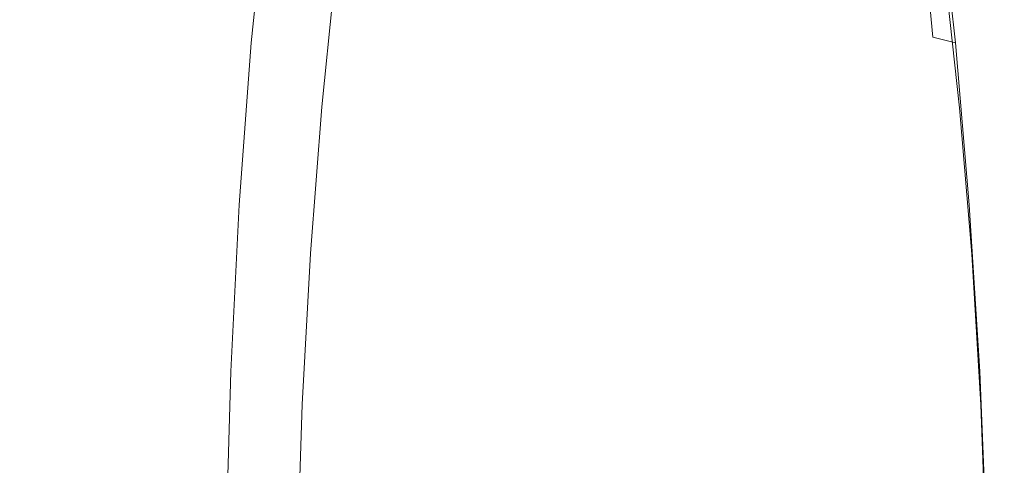
# Model space of a CAD drawing. Extents: x -61 to 61, y -140 to 24.
# Drawn here: x 54 to 61, y 2 to 5 of the extents above; entities that cross this region are included whole.
import ezdxf

# ---------------------------------------------------------------- set-up
doc = ezdxf.new("R2010")
doc.units = 0
doc.header["$LTSCALE"] = 500
doc.header["$MEASUREMENT"] = 0
doc.layers.add('FERRO_CHROM', color=7, linetype='Continuous')
doc.layers.add('FERRO_ZIMNA', color=7, linetype='Continuous')

msp = doc.modelspace()

# ---------------------------------------------------------------- linework, layer by layer
at = {"layer": 'FERRO_CHROM', "lineweight": 0}
for points, invisible_edges in [([(59.137, 5.0755, 33.8959), (59.2874, 6.0176, 33.0889), (59.0983, 6.9909, 33.7497), (58.9455, 6.3342, 34.5432)], 15), ([(59.4942, 5.0727, 32.2771), (59.5891, 6.329, 31.6274), (59.3908, 6.9884, 32.4245), (59.2874, 6.0176, 33.0889)], 15), ([(53.9212, 5.3737, 45.2622), (54.5395, 5.2749, 45.1467), (54.7463, 6.5105, 44.5517), (54.4372, 6.7367, 44.5204)], 15), ([(59.5674, 5.3729, 19.6205), (59.7129, 6.7386, 20.5714), (60.0096, 6.5104, 20.6569), (60.0815, 5.2742, 19.9785)], 15), ([(54.5395, 5.2749, 45.1467), (54.9196, 5.2143, 45.0753), (55.0759, 6.421, 44.5098), (54.7463, 6.5105, 44.5517)], 15), ([(60.0815, 5.2742, 19.9785), (60.0096, 6.5104, 20.6569), (60.2928, 6.4206, 20.8254), (60.3978, 5.2137, 20.197)], 15), ([(54.9196, 5.2143, 45.0753), (55.2314, 5.1662, 45.0204), (55.3638, 6.3608, 44.4678), (55.0759, 6.421, 44.5098)], 15), ([(60.3978, 5.2137, 20.197), (60.2928, 6.4206, 20.8254), (60.5379, 6.3604, 20.9778), (60.6591, 5.1659, 20.3718)], 11), ([(55.2314, 5.1662, 45.0204), (55.4486, 5.1224, 44.9564), (55.5725, 6.3111, 44.4085), (55.3638, 6.3608, 44.4678)], 13), ([(58.9318, 4.3858, 34.8707), (59.137, 5.0755, 33.8959), (58.9455, 6.3342, 34.5432), (58.7535, 5.8116, 35.4491)], 15), ([(59.7219, 4.3802, 31.2886), (59.7993, 5.8037, 30.7095), (59.5891, 6.329, 31.6274), (59.4942, 5.0727, 32.2771)], 15), ([(60.6591, 5.1659, 20.3718), (60.5379, 6.3604, 20.9778), (60.7035, 6.3108, 21.1146), (60.8303, 5.1221, 20.5165)], 3), ([(56.7568, 5.1093, 42.3342), (56.8674, 6.041, 41.8224), (56.6787, 6.2682, 42.1494), (56.5595, 5.3104, 42.6937)], 15), ([(57.2941, 5.4412, 40.8733), (57.5327, 5.0977, 40.2135), (57.5898, 5.8796, 39.8791), (57.3862, 6.2509, 40.4137)], 15), ([(60.909, 5.0966, 23.4839), (60.8811, 5.2987, 23.0743), (60.7528, 6.255, 23.6609), (60.7869, 6.0268, 24.0354)], 15), ([(60.7751, 5.4264, 25.0753), (60.6593, 6.2352, 25.565), (60.6195, 5.8644, 26.1344), (60.7136, 5.0834, 25.7773)], 15), ([(56.7568, 5.1093, 42.3342), (56.9743, 4.8573, 41.8698), (57.0724, 5.7605, 41.4033), (56.8674, 6.041, 41.8224)], 15), ([(60.909, 5.0966, 23.4839), (60.7869, 6.0268, 24.0354), (60.7969, 5.7458, 24.5008), (60.9109, 4.8441, 23.9983)], 15), ([(59.3511, 3.6644, 33.0841), (59.4942, 5.0727, 32.2771), (59.2874, 6.0176, 33.0889), (59.137, 5.0755, 33.8959)], 15), ([(57.5327, 5.0977, 40.2135), (57.7911, 4.7628, 39.3967), (57.8042, 5.5766, 39.2209), (57.5898, 5.8796, 39.8791)], 15), ([(58.9318, 4.3858, 34.8707), (58.7535, 5.8116, 35.4491), (58.5241, 5.5287, 36.4512), (58.6639, 4.1719, 36.0383)], 15), ([(59.7219, 4.3802, 31.2886), (59.9737, 4.1639, 30.0975), (60.0162, 5.5185, 29.6867), (59.7993, 5.8037, 30.7095)], 15), ([(60.7136, 5.0834, 25.7773), (60.6195, 5.8644, 26.1344), (60.5365, 5.5621, 26.8253), (60.6033, 4.7493, 26.6344)], 15), ([(56.9743, 4.8573, 41.8698), (57.2133, 4.559, 41.2773), (57.2941, 5.4412, 40.8733), (57.0724, 5.7605, 41.4033)], 15), ([(60.9109, 4.8441, 23.9983), (60.7969, 5.7458, 24.5008), (60.7751, 5.4264, 25.0753), (60.8779, 4.5457, 24.64)], 15), ([(56.1215, 4.5442, 43.6739), (56.2288, 5.6004, 43.1879), (56.0972, 5.7095, 43.3679), (55.9879, 4.6327, 43.8633)], 11), ([(60.9031, 4.5365, 21.9586), (60.8613, 4.6262, 21.731), (60.7443, 5.7018, 22.271), (60.7884, 5.5913, 22.4883)], 13), ([(53.614, 5.6082, 17.726), (55.2107, 5.6056, 18.0855), (55.2635, 5.1934, 17.9087), (53.6623, 5.2602, 17.5785)], 15), ([(56.5453, 5.5822, 18.4376), (56.597, 5.101, 18.2272), (55.2635, 5.1934, 17.9087), (55.2107, 5.6056, 18.0855)], 15), ([(56.2787, 4.4376, 43.4448), (56.3832, 5.4708, 42.9707), (56.2288, 5.6004, 43.1879), (56.1215, 4.5442, 43.6739)], 15), ([(57.6677, 5.538, 18.7941), (57.7049, 4.9614, 18.5327), (56.597, 5.101, 18.2272), (56.5453, 5.5822, 18.4376)], 15), ([(58.0722, 4.4691, 38.3956), (58.0358, 5.4316, 38.4014), (57.8042, 5.5766, 39.2209), (57.7911, 4.7628, 39.3967)], 15), ([(60.9494, 4.4287, 22.2326), (60.9031, 4.5365, 21.9586), (60.7884, 5.5913, 22.4883), (60.8374, 5.4603, 22.7493)], 15), ([(58.628, 5.4727, 19.1668), (58.6288, 4.7531, 18.8237), (57.7049, 4.9614, 18.5327), (57.6677, 5.538, 18.7941)], 15), ([(58.6639, 4.1719, 36.0383), (58.5241, 5.5287, 36.4512), (58.278, 5.4229, 37.4638), (58.3663, 4.2582, 37.2596)], 15), ([(59.9737, 4.1639, 30.0975), (60.221, 4.248, 28.8454), (60.2222, 5.4109, 28.6469), (60.0162, 5.5185, 29.6867)], 15), ([(60.4349, 4.457, 27.6741), (60.6033, 4.7493, 26.6344), (60.5365, 5.5621, 26.8253), (60.3998, 5.4182, 27.6779)], 15), ([(53.9212, 5.3737, 45.2622), (52.8764, 5.4738, 45.2874), (52.7425, 4.7638, 45.5619), (53.4632, 4.2998, 45.6822)], 15), ([(56.4589, 4.3033, 43.1517), (56.5595, 5.3104, 42.6937), (56.3832, 5.4708, 42.9707), (56.2787, 4.4376, 43.4448)], 15), ([(57.2133, 4.559, 41.2773), (57.475, 4.2189, 40.5336), (57.5327, 5.0977, 40.2135), (57.2941, 5.4412, 40.8733)], 15), ([(58.3663, 4.2582, 37.2596), (58.278, 5.4229, 37.4638), (58.0358, 5.4316, 38.4014), (58.0722, 4.4691, 38.3956)], 15), ([(59.5674, 5.3729, 19.6205), (59.3369, 4.2914, 18.9992), (58.6288, 4.7531, 18.8237), (58.628, 5.4727, 19.1668)], 15), ([(60.221, 4.248, 28.8454), (60.4349, 4.457, 27.6741), (60.3998, 5.4182, 27.6779), (60.2222, 5.4109, 28.6469)], 15), ([(60.8779, 4.5457, 24.64), (60.7751, 5.4264, 25.0753), (60.7136, 5.0834, 25.7773), (60.8015, 4.2061, 25.4313)], 15), ([(60.9896, 4.2934, 22.5753), (60.9494, 4.4287, 22.2326), (60.8374, 5.4603, 22.7493), (60.8811, 5.2987, 23.0743)], 15), ([(53.9212, 5.3737, 45.2622), (53.4632, 4.2998, 45.6822), (53.8711, 3.3984, 45.8832), (54.177, 3.8218, 45.6994)], 15), ([(53.9212, 5.3737, 45.2622), (54.177, 3.8218, 45.6994), (54.5185, 3.9595, 45.5835), (54.5395, 5.2749, 45.1467)], 15), ([(59.5674, 5.3729, 19.6205), (59.9943, 3.8191, 19.2721), (59.7972, 3.3919, 18.9581), (59.3369, 4.2914, 18.9992)], 15), ([(59.5674, 5.3729, 19.6205), (60.0815, 5.2742, 19.9785), (60.255, 3.9584, 19.5252), (59.9943, 3.8191, 19.2721)], 15), ([(51.8619, 5.2974, 17.246), (53.6623, 5.2602, 17.5785), (53.7352, 4.901, 17.4575), (51.9086, 5.0042, 17.1461)], 15), ([(54.5395, 5.2749, 45.1467), (54.5185, 3.9595, 45.5835), (54.855, 3.9471, 45.5104), (54.9196, 5.2143, 45.0753)], 15), ([(56.6617, 4.1318, 42.7705), (56.7568, 5.1093, 42.3342), (56.5595, 5.3104, 42.6937), (56.4589, 4.3033, 43.1517)], 15), ([(60.0815, 5.2742, 19.9785), (60.3978, 5.2137, 20.197), (60.5305, 3.9465, 19.7293), (60.255, 3.9584, 19.5252)], 15), ([(61.0131, 4.121, 23.0088), (60.9896, 4.2934, 22.5753), (60.8811, 5.2987, 23.0743), (60.909, 5.0966, 23.4839)], 15), ([(53.6623, 5.2602, 17.5785), (55.2635, 5.1934, 17.9087), (55.3516, 4.7584, 17.759), (53.7352, 4.901, 17.4575)], 15), ([(54.9196, 5.2143, 45.0753), (54.855, 3.9471, 45.5104), (55.1459, 3.92, 45.455), (55.2314, 5.1662, 45.0204)], 15), ([(56.597, 5.101, 18.2272), (56.6707, 4.5956, 18.0414), (55.3516, 4.7584, 17.759), (55.2635, 5.1934, 17.9087)], 15), ([(60.3978, 5.2137, 20.197), (60.6591, 5.1659, 20.3718), (60.7723, 3.9197, 19.8968), (60.5305, 3.9465, 19.7293)], 15), ([(55.2314, 5.1662, 45.0204), (55.1459, 3.92, 45.455), (55.3559, 3.8846, 45.39), (55.4486, 5.1224, 44.9564)], 11), ([(60.6591, 5.1659, 20.3718), (60.8303, 5.1221, 20.5165), (60.9365, 3.8844, 20.0398), (60.7723, 3.9197, 19.8968)], 13), ([(57.7049, 4.9614, 18.5327), (57.732, 4.375, 18.2932), (56.6707, 4.5956, 18.0414), (56.597, 5.101, 18.2272)], 15), ([(56.6617, 4.1318, 42.7705), (56.8869, 3.9133, 42.2772), (56.9743, 4.8573, 41.8698), (56.7568, 5.1093, 42.3342)], 15), ([(57.475, 4.2189, 40.5336), (57.7606, 3.8418, 39.6155), (57.7911, 4.7628, 39.3967), (57.5327, 5.0977, 40.2135)], 15), ([(59.1271, 2.6543, 34.1628), (59.3511, 3.6644, 33.0841), (59.137, 5.0755, 33.8959), (58.9318, 4.3858, 34.8707)], 15), ([(59.606, 2.6515, 31.9907), (59.7219, 4.3802, 31.2886), (59.4942, 5.0727, 32.2771), (59.3511, 3.6644, 33.0841)], 15), ([(60.8015, 4.2061, 25.4313), (60.7136, 5.0834, 25.7773), (60.6033, 4.7493, 26.6344), (60.6728, 3.83, 26.3947)], 15), ([(61.0131, 4.121, 23.0088), (60.909, 5.0966, 23.4839), (60.9109, 4.8441, 23.9983), (61.0092, 3.9021, 23.5554)], 15), ([(51.9086, 5.0042, 17.1461), (53.7352, 4.901, 17.4575), (53.829, 4.526, 17.3654), (51.9455, 4.7198, 17.0722)], 15), ([(53.7352, 4.901, 17.4575), (55.3516, 4.7584, 17.759), (55.4861, 4.2839, 17.6404), (53.829, 4.526, 17.3654)], 15), ([(58.6288, 4.7531, 18.8237), (58.5748, 4.0591, 18.5026), (57.732, 4.375, 18.2932), (57.7049, 4.9614, 18.5327)], 15), ([(56.8869, 3.9133, 42.2772), (57.1347, 3.6398, 41.6514), (57.2133, 4.559, 41.2773), (56.9743, 4.8573, 41.8698)], 15), ([(61.0092, 3.9021, 23.5554), (60.9109, 4.8441, 23.9983), (60.8779, 4.5457, 24.64), (60.9698, 3.6286, 24.234)], 15), ([(56.6707, 4.5956, 18.0414), (56.7793, 4.0472, 17.8864), (55.4861, 4.2839, 17.6404), (55.3516, 4.7584, 17.759)], 15), ([(58.0716, 3.4321, 38.5), (58.0722, 4.4691, 38.3956), (57.7911, 4.7628, 39.3967), (57.7606, 3.8418, 39.6155)], 15), ([(59.3369, 4.2914, 18.9992), (59.21, 3.5709, 18.6327), (58.5748, 4.0591, 18.5026), (58.6288, 4.7531, 18.8237)], 15), ([(60.4832, 3.4219, 27.5524), (60.6728, 3.83, 26.3947), (60.6033, 4.7493, 26.6344), (60.4349, 4.457, 27.6741)], 15), ([(51.9455, 4.7198, 17.0722), (53.829, 4.526, 17.3654), (53.8248, 4.1935, 17.3003), (51.928, 4.4675, 17.0251)], 15), ([(56.1215, 4.5442, 43.6739), (55.9879, 4.6327, 43.8633), (55.9011, 3.5125, 44.2565), (56.0364, 3.4454, 44.0596)], 13), ([(57.732, 4.375, 18.2932), (57.7778, 3.7722, 18.0948), (56.7793, 4.0472, 17.8864), (56.6707, 4.5956, 18.0414)], 15), ([(60.9031, 4.5365, 21.9586), (60.9949, 3.4394, 21.5336), (60.9549, 3.5074, 21.2977), (60.8613, 4.6262, 21.731)], 11), ([(53.829, 4.526, 17.3654), (55.4861, 4.2839, 17.6404), (55.7205, 3.6877, 17.5607), (53.8248, 4.1935, 17.3003)], 15), ([(56.2787, 4.4376, 43.4448), (56.1215, 4.5442, 43.6739), (56.0364, 3.4454, 44.0596), (56.195, 3.3638, 43.8229)], 15), ([(57.1347, 3.6398, 41.6514), (57.4056, 3.3032, 40.8729), (57.475, 4.2189, 40.5336), (57.2133, 4.559, 41.2773)], 15), ([(60.9698, 3.6286, 24.234), (60.8779, 4.5457, 24.64), (60.8015, 4.2061, 25.4313), (60.8867, 3.2924, 25.0637)], 15), ([(60.9494, 4.4287, 22.2326), (61.0392, 3.3568, 21.8161), (60.9949, 3.4394, 21.5336), (60.9031, 4.5365, 21.9586)], 15), ([(51.811, 4.2705, 17.0057), (51.928, 4.4675, 17.0251), (53.8248, 4.1935, 17.3003), (53.6033, 3.9617, 17.2603)], 15), ([(58.4128, 3.0094, 37.1748), (58.3663, 4.2582, 37.2596), (58.0722, 4.4691, 38.3956), (58.0716, 3.4321, 38.5)], 15), ([(60.2323, 3.0013, 28.9165), (60.4832, 3.4219, 27.5524), (60.4349, 4.457, 27.6741), (60.221, 4.248, 28.8454)], 15), ([(56.4589, 4.3033, 43.1517), (56.2787, 4.4376, 43.4448), (56.195, 3.3638, 43.8229), (56.3763, 3.2595, 43.5232)], 15), ([(58.5748, 4.0591, 18.5026), (58.5509, 3.4148, 18.2566), (57.7778, 3.7722, 18.0948), (57.732, 4.375, 18.2932)], 15), ([(59.1271, 2.6543, 34.1628), (58.9318, 4.3858, 34.8707), (58.6639, 4.1719, 36.0383), (58.7895, 2.5931, 35.6277)], 15), ([(59.606, 2.6515, 31.9907), (59.9198, 2.5875, 30.4987), (59.9737, 4.1639, 30.0975), (59.7219, 4.3802, 31.2886)], 15), ([(60.9896, 4.2934, 22.5753), (61.0774, 3.2518, 22.1666), (61.0392, 3.3568, 21.8161), (60.9494, 4.4287, 22.2326)], 15), ([(53.4632, 4.2998, 45.6822), (53.2021, 3.5854, 45.9304), (53.6111, 2.8441, 46.08), (53.8711, 3.3984, 45.8832)], 15), ([(56.6617, 4.1318, 42.7705), (56.4589, 4.3033, 43.1517), (56.3763, 3.2595, 43.5232), (56.5796, 3.1247, 43.1369)], 15), ([(59.3369, 4.2914, 18.9992), (59.7972, 3.3919, 18.9581), (59.6483, 2.8336, 18.6465), (59.21, 3.5709, 18.6327)], 15), ([(61.0131, 4.121, 23.0088), (61.0987, 3.1163, 22.6068), (61.0774, 3.2518, 22.1666), (60.9896, 4.2934, 22.5753)], 15), ([(56.7793, 4.0472, 17.8864), (56.9685, 3.4072, 17.7774), (55.7205, 3.6877, 17.5607), (55.4861, 4.2839, 17.6404)], 15), ([(57.4056, 3.3032, 40.8729), (57.7001, 2.8952, 39.9215), (57.7606, 3.8418, 39.6155), (57.475, 4.2189, 40.5336)], 15), ([(58.7895, 2.5931, 35.6277), (58.6639, 4.1719, 36.0383), (58.3663, 4.2582, 37.2596), (58.4128, 3.0094, 37.1748)], 15), ([(59.9198, 2.5875, 30.4987), (60.2323, 3.0013, 28.9165), (60.221, 4.248, 28.8454), (59.9737, 4.1639, 30.0975)], 15), ([(53.6033, 3.9617, 17.2603), (53.8248, 4.1935, 17.3003), (55.7205, 3.6877, 17.5607), (55.0926, 3.4601, 17.4643)], 15), ([(60.8867, 3.2924, 25.0637), (60.8015, 4.2061, 25.4313), (60.6728, 3.83, 26.3947), (60.7516, 2.8855, 26.0635)], 15), ([(56.6617, 4.1318, 42.7705), (56.5796, 3.1247, 43.1369), (56.8041, 2.951, 42.6408), (56.8869, 3.9133, 42.2772)], 15), ([(61.0131, 4.121, 23.0088), (61.0092, 3.9021, 23.5554), (61.0927, 2.9422, 23.1581), (61.0987, 3.1163, 22.6068)], 15), ([(57.7778, 3.7722, 18.0948), (57.856, 3.1207, 17.9421), (56.9685, 3.4072, 17.7774), (56.7793, 4.0472, 17.8864)], 15), ([(59.21, 3.5709, 18.6327), (59.1264, 2.9369, 18.3619), (58.5509, 3.4148, 18.2566), (58.5748, 4.0591, 18.5026)], 15), ([(53.2842, 3.7864, 17.2443), (53.6033, 3.9617, 17.2603), (55.0926, 3.4601, 17.4643), (54.6649, 3.2986, 17.438)], 15), ([(54.177, 3.8218, 45.6994), (54.3179, 2.5107, 45.9665), (54.5795, 2.6175, 45.8811), (54.5185, 3.9595, 45.5835)], 15), ([(54.5185, 3.9595, 45.5835), (54.5795, 2.6175, 45.8811), (54.8438, 2.6427, 45.819), (54.855, 3.9471, 45.5104)], 15), ([(54.855, 3.9471, 45.5104), (54.8438, 2.6427, 45.819), (55.0973, 2.6349, 45.769), (55.1459, 3.92, 45.455)], 15), ([(55.1459, 3.92, 45.455), (55.0973, 2.6349, 45.769), (55.2924, 2.6101, 45.7052), (55.3559, 3.8846, 45.39)], 11), ([(56.8869, 3.9133, 42.2772), (56.8041, 2.951, 42.6408), (57.049, 2.7193, 42.0214), (57.1347, 3.6398, 41.6514)], 15), ([(59.9943, 3.8191, 19.2721), (60.255, 3.9584, 19.5252), (60.4427, 2.6164, 19.2413), (60.2416, 2.5083, 19.0504)], 15), ([(60.255, 3.9584, 19.5252), (60.5305, 3.9465, 19.7293), (60.6569, 2.6422, 19.407), (60.4427, 2.6164, 19.2413)], 15), ([(60.5305, 3.9465, 19.7293), (60.7723, 3.9197, 19.8968), (60.8669, 2.6347, 19.5549), (60.6569, 2.6422, 19.407)], 15), ([(60.7723, 3.9197, 19.8968), (60.9365, 3.8844, 20.0398), (61.018, 2.61, 19.6909), (60.8669, 2.6347, 19.5549)], 13), ([(58.0185, 2.4077, 38.7769), (58.0716, 3.4321, 38.5), (57.7606, 3.8418, 39.6155), (57.7001, 2.8952, 39.9215)], 15), ([(61.0092, 3.9021, 23.5554), (60.9698, 3.6286, 24.234), (61.0528, 2.7105, 23.8325), (61.0927, 2.9422, 23.1581)], 15), ([(52.9872, 3.6232, 17.2515), (53.2842, 3.7864, 17.2443), (54.6649, 3.2986, 17.438), (54.2956, 3.1493, 17.4382)], 15), ([(54.177, 3.8218, 45.6994), (53.8711, 3.3984, 45.8832), (54.0723, 2.2735, 46.0865), (54.3179, 2.5107, 45.9665)], 15), ([(58.5509, 3.4148, 18.2566), (58.5477, 2.7713, 18.0723), (57.856, 3.1207, 17.9421), (57.7778, 3.7722, 18.0948)], 15), ([(59.9943, 3.8191, 19.2721), (60.2416, 2.5083, 19.0504), (60.071, 2.2689, 18.8272), (59.7972, 3.3919, 18.9581)], 15), ([(60.5563, 2.3999, 27.2524), (60.7516, 2.8855, 26.0635), (60.6728, 3.83, 26.3947), (60.4832, 3.4219, 27.5524)], 15), ([(56.085, 2.7278, 17.5877), (55.0926, 3.4601, 17.4643), (55.7205, 3.6877, 17.5607), (56.6063, 2.7535, 17.6355)], 15), ([(57.2841, 2.6266, 17.7296), (56.6063, 2.7535, 17.6355), (55.7205, 3.6877, 17.5607), (56.9685, 3.4072, 17.7774)], 15), ([(52.6905, 3.45, 17.2693), (52.9872, 3.6232, 17.2515), (54.2956, 3.1493, 17.4382), (53.9389, 2.9933, 17.4491)], 15), ([(57.1347, 3.6398, 41.6514), (57.049, 2.7193, 42.0214), (57.3134, 2.4102, 41.2651), (57.4056, 3.3032, 40.8729)], 15), ([(59.4021, 0, 33.0726), (59.606, 2.6515, 31.9907), (59.3511, 3.6644, 33.0841), (59.1271, 2.6543, 34.1628)], 15), ([(60.9698, 3.6286, 24.234), (60.8867, 3.2924, 25.0637), (60.9727, 2.4019, 24.6418), (61.0528, 2.7105, 23.8325)], 15), ([(59.21, 3.5709, 18.6327), (59.6483, 2.8336, 18.6465), (59.5323, 2.3006, 18.4006), (59.1264, 2.9369, 18.3619)], 15), ([(56.0364, 3.4454, 44.0596), (55.9011, 3.5125, 44.2565), (55.8378, 2.3597, 44.543), (55.9743, 2.3146, 44.3406)], 13), ([(60.9949, 3.4394, 21.5336), (61.0624, 2.3105, 21.2207), (61.0238, 2.3563, 20.9787), (60.9549, 3.5074, 21.2977)], 11), ([(52.6905, 3.45, 17.2693), (53.9389, 2.9933, 17.4491), (53.549, 2.8115, 17.4552), (52.3724, 3.2447, 17.2852)], 15), ([(53.8711, 3.3984, 45.8832), (53.6111, 2.8441, 46.08), (53.8476, 1.9475, 46.2157), (54.0723, 2.2735, 46.0865)], 15), ([(55.6621, 2.6219, 17.5728), (54.6649, 3.2986, 17.438), (55.0926, 3.4601, 17.4643), (56.085, 2.7278, 17.5877)], 15), ([(56.195, 3.3638, 43.8229), (56.0364, 3.4454, 44.0596), (55.9743, 2.3146, 44.3406), (56.1336, 2.2594, 44.0999)], 15), ([(57.9801, 2.3882, 17.8399), (57.2841, 2.6266, 17.7296), (56.9685, 3.4072, 17.7774), (57.856, 3.1207, 17.9421)], 15), ([(58.3768, 1.8172, 37.3835), (58.4128, 3.0094, 37.1748), (58.0716, 3.4321, 38.5), (58.0185, 2.4077, 38.7769)], 15), ([(59.1264, 2.9369, 18.3619), (59.0658, 2.3267, 18.1636), (58.5477, 2.7713, 18.0723), (58.5509, 3.4148, 18.2566)], 15), ([(59.7972, 3.3919, 18.9581), (60.071, 2.2689, 18.8272), (59.9239, 1.9407, 18.6011), (59.6483, 2.8336, 18.6465)], 15), ([(60.292, 1.8116, 28.6866), (60.5563, 2.3999, 27.2524), (60.4832, 3.4219, 27.5524), (60.2323, 3.0013, 28.9165)], 15), ([(61.0392, 3.3568, 21.8161), (61.1054, 2.2547, 21.5079), (61.0624, 2.3105, 21.2207), (60.9949, 3.4394, 21.5336)], 15), ([(56.3763, 3.2595, 43.5232), (56.195, 3.3638, 43.8229), (56.1336, 2.2594, 44.0999), (56.3143, 2.1883, 43.7996)], 15), ([(61.0774, 3.2518, 22.1666), (61.1425, 2.183, 21.8598), (61.1054, 2.2547, 21.5079), (61.0392, 3.3568, 21.8161)], 15), ([(55.2795, 2.5083, 17.5771), (54.2956, 3.1493, 17.4382), (54.6649, 3.2986, 17.438), (55.6621, 2.6219, 17.5728)], 15), ([(56.5796, 3.1247, 43.1369), (56.3763, 3.2595, 43.5232), (56.3143, 2.1883, 43.7996), (56.515, 2.0954, 43.4182)], 15), ([(57.4056, 3.3032, 40.8729), (57.3134, 2.4102, 41.2651), (57.5965, 2.0045, 40.3586), (57.7001, 2.8952, 39.9215)], 15), ([(60.8867, 3.2924, 25.0637), (60.7516, 2.8855, 26.0635), (60.8459, 1.9974, 25.5981), (60.9727, 2.4019, 24.6418)], 15), ([(61.0987, 3.1163, 22.6068), (61.1633, 2.0897, 22.296), (61.1425, 2.183, 21.8598), (61.0774, 3.2518, 22.1666)], 15), ([(54.8924, 2.381, 17.5869), (53.9389, 2.9933, 17.4491), (54.2956, 3.1493, 17.4382), (55.2795, 2.5083, 17.5771)], 15), ([(56.5796, 3.1247, 43.1369), (56.515, 2.0954, 43.4182), (56.7343, 1.975, 42.9344), (56.8041, 2.951, 42.6408)], 15), ([(58.5559, 2.0798, 17.9363), (57.9801, 2.3882, 17.8399), (57.856, 3.1207, 17.9421), (58.5477, 2.7713, 18.0723)], 15), ([(61.0987, 3.1163, 22.6068), (61.0927, 2.9422, 23.1581), (61.1574, 1.9689, 22.8361), (61.1633, 2.0897, 22.296)], 15), ([(54.8924, 2.381, 17.5869), (54.4559, 2.2345, 17.5886), (53.549, 2.8115, 17.4552), (53.9389, 2.9933, 17.4491)], 15), ([(56.8041, 2.951, 42.6408), (56.7343, 1.975, 42.9344), (56.9692, 1.8036, 42.3446), (57.049, 2.7193, 42.0214)], 15), ([(58.7908, 1.0999, 35.6854), (58.7895, 2.5931, 35.6277), (58.4128, 3.0094, 37.1748), (58.3768, 1.8172, 37.3835)], 15), ([(59.1264, 2.9369, 18.3619), (59.5323, 2.3006, 18.4006), (59.4326, 1.7546, 18.2113), (59.0658, 2.3267, 18.1636)], 15), ([(59.9499, 1.097, 30.4226), (60.292, 1.8116, 28.6866), (60.2323, 3.0013, 28.9165), (59.9198, 2.5875, 30.4987)], 15), ([(61.0927, 2.9422, 23.1581), (61.0528, 2.7105, 23.8325), (61.1205, 1.7976, 23.4816), (61.1574, 1.9689, 22.8361)], 15), ([(58.0185, 2.4077, 38.7769), (57.7001, 2.8952, 39.9215), (57.5965, 2.0045, 40.3586), (57.8974, 1.4828, 39.2884)], 15), ([(60.5563, 2.3999, 27.2524), (60.6658, 1.4776, 26.7132), (60.8459, 1.9974, 25.5981), (60.7516, 2.8855, 26.0635)], 15), ([(54.4559, 2.2345, 17.5886), (53.9572, 2.0808, 17.5767), (53.1336, 2.61, 17.4531), (53.549, 2.8115, 17.4552)], 15), ([(53.6111, 2.8441, 46.08), (53.4076, 2.3138, 46.2352), (53.6488, 1.574, 46.3288), (53.8476, 1.9475, 46.2157)], 15), ([(59.6483, 2.8336, 18.6465), (59.9239, 1.9407, 18.6011), (59.7934, 1.5658, 18.4016), (59.5323, 2.3006, 18.4006)], 15), ([(56.3238, 1.8123, 17.6588), (55.6621, 2.6219, 17.5728), (56.085, 2.7278, 17.5877), (56.6935, 1.8571, 17.655)], 15), ([(56.6935, 1.8571, 17.655), (56.085, 2.7278, 17.5877), (56.6063, 2.7535, 17.6355), (57.1051, 1.8504, 17.6705)], 15), ([(57.5967, 1.7664, 17.7152), (57.1051, 1.8504, 17.6705), (56.6063, 2.7535, 17.6355), (57.2841, 2.6266, 17.7296)], 15), ([(57.049, 2.7193, 42.0214), (56.9692, 1.8036, 42.3446), (57.2165, 1.558, 41.6452), (57.3134, 2.4102, 41.2651)], 15), ([(59.008, 1.6773, 18.0143), (58.5559, 2.0798, 17.9363), (58.5477, 2.7713, 18.0723), (59.0658, 2.3267, 18.1636)], 15), ([(61.0528, 2.7105, 23.8325), (60.9727, 2.4019, 24.6418), (61.0484, 1.5524, 24.2342), (61.1205, 1.7976, 23.4816)], 15), ([(54.5795, 2.6175, 45.8811), (54.6187, 1.3021, 46.0582), (54.8477, 1.3248, 46.0046), (54.8438, 2.6427, 45.819)], 15), ([(54.8438, 2.6427, 45.819), (54.8477, 1.3248, 46.0046), (55.076, 1.3239, 45.9595), (55.0973, 2.6349, 45.769)], 15), ([(55.0973, 2.6349, 45.769), (55.076, 1.3239, 45.9595), (55.256, 1.3112, 45.8976), (55.2924, 2.6101, 45.7052)], 11), ([(59.4021, 0, 33.0726), (59.1271, 2.6543, 34.1628), (58.7895, 2.5931, 35.6277), (58.7908, 1.0999, 35.6854)], 15), ([(59.4021, 0, 33.0726), (59.9499, 1.097, 30.4226), (59.9198, 2.5875, 30.4987), (59.606, 2.6515, 31.9907)], 15), ([(60.4427, 2.6164, 19.2413), (60.6569, 2.6422, 19.407), (60.7431, 1.3245, 19.2148), (60.5574, 1.3015, 19.0713)], 15), ([(60.6569, 2.6422, 19.407), (60.8669, 2.6347, 19.5549), (60.9323, 1.3238, 19.348), (60.7431, 1.3245, 19.2148)], 15), ([(60.8669, 2.6347, 19.5549), (61.018, 2.61, 19.6909), (61.0703, 1.3111, 19.4764), (60.9323, 1.3238, 19.348)], 13), ([(53.9572, 2.0808, 17.5767), (53.3836, 1.9325, 17.5458), (52.7006, 2.3948, 17.4398), (53.1336, 2.61, 17.4531)], 15), ([(54.3179, 2.5107, 45.9665), (54.3926, 1.2442, 46.126), (54.6187, 1.3021, 46.0582), (54.5795, 2.6175, 45.8811)], 15), ([(55.9579, 1.7418, 17.6718), (55.2795, 2.5083, 17.5771), (55.6621, 2.6219, 17.5728), (56.3238, 1.8123, 17.6588)], 15), ([(58.1039, 1.6066, 17.7775), (57.5967, 1.7664, 17.7152), (57.2841, 2.6266, 17.7296), (57.9801, 2.3882, 17.8399)], 15), ([(60.2416, 2.5083, 19.0504), (60.4427, 2.6164, 19.2413), (60.5574, 1.3015, 19.0713), (60.381, 1.2428, 18.9124)], 15), ([(54.3179, 2.5107, 45.9665), (54.0723, 2.2735, 46.0865), (54.1726, 1.1392, 46.214), (54.3926, 1.2442, 46.126)], 15), ([(55.5608, 1.6522, 17.6838), (54.8924, 2.381, 17.5869), (55.2795, 2.5083, 17.5771), (55.9579, 1.7418, 17.6718)], 15), ([(60.2416, 2.5083, 19.0504), (60.381, 1.2428, 18.9124), (60.2195, 1.1368, 18.7329), (60.071, 2.2689, 18.8272)], 13), ([(57.3134, 2.4102, 41.2651), (57.2165, 1.558, 41.6452), (57.4724, 1.1958, 40.8394), (57.5965, 2.0045, 40.3586)], 15), ([(55.5608, 1.6522, 17.6838), (55.0978, 1.5496, 17.6848), (54.4559, 2.2345, 17.5886), (54.8924, 2.381, 17.5869)], 15), ([(55.9743, 2.3146, 44.3406), (55.8378, 2.3597, 44.543), (55.7991, 1.1853, 44.7183), (55.9363, 1.1626, 44.5126)], 13), ([(58.3768, 1.8172, 37.3835), (58.0185, 2.4077, 38.7769), (57.8974, 1.4828, 39.2884), (58.2174, 0.8223, 38.0596)], 15), ([(58.562, 1.3725, 17.8458), (58.1039, 1.6066, 17.7775), (57.9801, 2.3882, 17.8399), (58.5559, 2.0798, 17.9363)], 15), ([(60.292, 1.8116, 28.6866), (60.436, 0.8195, 27.9825), (60.6658, 1.4776, 26.7132), (60.5563, 2.3999, 27.2524)], 15), ([(60.9727, 2.4019, 24.6418), (60.8459, 1.9974, 25.5981), (60.9391, 1.1913, 25.0889), (61.0484, 1.5524, 24.2342)], 15), ([(61.0624, 2.3105, 21.2207), (61.104, 1.1606, 21.0271), (61.0662, 1.1835, 20.7813), (61.0238, 2.3563, 20.9787)], 11), ([(54.0723, 2.2735, 46.0865), (53.8476, 1.9475, 46.2157), (53.9651, 0.9892, 46.3058), (54.1726, 1.1392, 46.214)], 15), ([(56.1336, 2.2594, 44.0999), (55.9743, 2.3146, 44.3406), (55.9363, 1.1626, 44.5126), (56.0957, 1.1348, 44.2704)], 15), ([(56.3143, 2.1883, 43.7996), (56.1336, 2.2594, 44.0999), (56.0957, 1.1348, 44.2704), (56.2752, 1.0987, 43.9723)], 15), ([(59.008, 1.6773, 18.0143), (59.0658, 2.3267, 18.1636), (59.4326, 1.7546, 18.2113), (59.3328, 1.1571, 18.0694)], 15), ([(59.5323, 2.3006, 18.4006), (59.7934, 1.5658, 18.4016), (59.6726, 1.1198, 18.2378), (59.4326, 1.7546, 18.2113)], 15), ([(60.071, 2.2689, 18.8272), (60.2195, 1.1368, 18.7329), (60.0713, 0.9858, 18.5534), (59.9239, 1.9407, 18.6011)], 13), ([(61.1054, 2.2547, 21.5079), (61.1464, 1.1324, 21.3164), (61.104, 1.1606, 21.0271), (61.0624, 2.3105, 21.2207)], 15), ([(55.0978, 1.5496, 17.6848), (54.5381, 1.4475, 17.6676), (53.9572, 2.0808, 17.5767), (54.4559, 2.2345, 17.5886)], 15), ([(56.515, 2.0954, 43.4182), (56.3143, 2.1883, 43.7996), (56.2752, 1.0987, 43.9723), (56.4725, 1.0514, 43.5992)], 15), ([(61.1425, 2.183, 21.8598), (61.1831, 1.096, 21.6665), (61.1464, 1.1324, 21.3164), (61.1054, 2.2547, 21.5079)], 15), ([(61.1633, 2.0897, 22.296), (61.2042, 1.0485, 22.0949), (61.1831, 1.096, 21.6665), (61.1425, 2.183, 21.8598)], 15), ([(54.5381, 1.4475, 17.6676), (53.851, 1.3594, 17.6249), (53.3836, 1.9325, 17.5458), (53.9572, 2.0808, 17.5767)], 15), ([(56.515, 2.0954, 43.4182), (56.4725, 1.0514, 43.5992), (56.6858, 0.9898, 43.1316), (56.7343, 1.975, 42.9344)], 15), ([(58.9426, 1.0329, 17.9123), (58.562, 1.3725, 17.8458), (58.5559, 2.0798, 17.9363), (59.008, 1.6773, 18.0143)], 15), ([(61.1633, 2.0897, 22.296), (61.1574, 1.9689, 22.8361), (61.1993, 0.9867, 22.6192), (61.2042, 1.0485, 22.0949)], 15), ([(56.7343, 1.975, 42.9344), (56.6858, 0.9898, 43.1316), (56.9082, 0.899, 42.5783), (56.9692, 1.8036, 42.3446)], 15), ([(57.8974, 1.4828, 39.2884), (57.5965, 2.0045, 40.3586), (57.4724, 1.1958, 40.8394), (57.7332, 0.6746, 39.9303)], 15), ([(60.6658, 1.4776, 26.7132), (60.7904, 0.6721, 26.0408), (60.9391, 1.1913, 25.0889), (60.8459, 1.9974, 25.5981)], 15), ([(61.1574, 1.9689, 22.8361), (61.1205, 1.7976, 23.4816), (61.1662, 0.896, 23.2277), (61.1993, 0.9867, 22.6192)], 15), ([(53.851, 1.3594, 17.6249), (52.9896, 1.3107, 17.5476), (52.6569, 1.8496, 17.4826), (53.3836, 1.9325, 17.5458)], 15), ([(53.8476, 1.9475, 46.2157), (53.6488, 1.574, 46.3288), (53.7763, 0.7965, 46.385), (53.9651, 0.9892, 46.3058)], 15), ([(59.9239, 1.9407, 18.6011), (60.0713, 0.9858, 18.5534), (59.9347, 0.7925, 18.394), (59.7934, 1.5658, 18.4016)], 13)]:
    msp.add_3dface(points, dxfattribs=dict(at, invisible_edges=invisible_edges))
at = {"layer": 'FERRO_ZIMNA', "lineweight": 0}
for points, invisible_edges in [([(55.5445, 5.0743, 44.8576), (55.6647, 6.2535, 44.3149), (55.5725, 6.3111, 44.4085), (55.4486, 5.1224, 44.9564)], 11), ([(55.5806, 5.023, 44.7387), (55.6993, 6.1905, 44.2014), (55.6647, 6.2535, 44.3149), (55.5445, 5.0743, 44.8576)], 15), ([(60.8763, 5.0736, 20.6447), (60.8303, 5.1221, 20.5165), (60.7035, 6.3108, 21.1146), (60.7483, 6.2527, 21.2361)], 13), ([(60.8591, 5.0217, 20.7673), (60.8763, 5.0736, 20.6447), (60.7483, 6.2527, 21.2361), (60.7322, 6.1889, 21.3528)], 15), ([(55.6181, 4.9695, 44.6145), (55.7354, 6.1246, 44.083), (55.6993, 6.1905, 44.2014), (55.5806, 5.023, 44.7387)], 15), ([(60.841, 4.9675, 20.8954), (60.8591, 5.0217, 20.7673), (60.7322, 6.1889, 21.3528), (60.7154, 6.1222, 21.4746)], 15), ([(55.6622, 4.9127, 44.4839), (55.7782, 6.0546, 43.9584), (55.7354, 6.1246, 44.083), (55.6181, 4.9695, 44.6145)], 15), ([(60.8262, 4.9099, 21.0323), (60.841, 4.9675, 20.8954), (60.7154, 6.1222, 21.4746), (60.702, 6.0513, 21.6048)], 15), ([(55.6622, 4.9127, 44.4839), (55.7182, 4.8517, 44.3454), (55.8328, 5.9794, 43.8265), (55.7782, 6.0546, 43.9584)], 15), ([(60.8262, 4.9099, 21.0323), (60.702, 6.0513, 21.6048), (60.6963, 5.9751, 21.7467), (60.8189, 4.8481, 21.1813)], 15), ([(55.7182, 4.8517, 44.3454), (55.7892, 4.7854, 44.1971), (55.9022, 5.8977, 43.6853), (55.8328, 5.9794, 43.8265)], 15), ([(60.8189, 4.8481, 21.1813), (60.6963, 5.9751, 21.7467), (60.7002, 5.8924, 21.9031), (60.8211, 4.7809, 21.3453)], 15), ([(55.7892, 4.7854, 44.1971), (55.8781, 4.7127, 44.037), (55.9894, 5.8082, 43.533), (55.9022, 5.8977, 43.6853)], 15), ([(60.8211, 4.7809, 21.3453), (60.7002, 5.8924, 21.9031), (60.7155, 5.8017, 22.0769), (60.8346, 4.7073, 21.5276)], 15), ([(55.8781, 4.7127, 44.037), (55.9879, 4.6327, 43.8633), (56.0972, 5.7095, 43.3679), (55.9894, 5.8082, 43.533)], 13), ([(60.8346, 4.7073, 21.5276), (60.7155, 5.8017, 22.0769), (60.7443, 5.7018, 22.271), (60.8613, 4.6262, 21.731)], 11), ([(55.5445, 5.0743, 44.8576), (55.4486, 5.1224, 44.9564), (55.3559, 3.8846, 45.39), (55.4499, 3.8474, 45.2881)], 13), ([(60.8763, 5.0736, 20.6447), (60.9793, 3.8469, 20.1703), (60.9365, 3.8844, 20.0398), (60.8303, 5.1221, 20.5165)], 11), ([(55.5806, 5.023, 44.7387), (55.5445, 5.0743, 44.8576), (55.4499, 3.8474, 45.2881), (55.4866, 3.8085, 45.1649)], 15), ([(60.8591, 5.0217, 20.7673), (60.9609, 3.8074, 20.2976), (60.9793, 3.8469, 20.1703), (60.8763, 5.0736, 20.6447)], 15), ([(55.6181, 4.9695, 44.6145), (55.5806, 5.023, 44.7387), (55.4866, 3.8085, 45.1649), (55.525, 3.7679, 45.0363)], 15), ([(55.6622, 4.9127, 44.4839), (55.6181, 4.9695, 44.6145), (55.525, 3.7679, 45.0363), (55.5701, 3.7248, 44.9008)], 15), ([(60.8262, 4.9099, 21.0323), (60.9256, 3.7226, 20.5728), (60.9416, 3.7663, 20.4306), (60.841, 4.9675, 20.8954)], 15), ([(60.841, 4.9675, 20.8954), (60.9416, 3.7663, 20.4306), (60.9609, 3.8074, 20.2976), (60.8591, 5.0217, 20.7673)], 15), ([(55.6622, 4.9127, 44.4839), (55.5701, 3.7248, 44.9008), (55.6273, 3.6785, 44.7571), (55.7182, 4.8517, 44.3454)], 15), ([(60.8262, 4.9099, 21.0323), (60.8189, 4.8481, 21.1813), (60.9171, 3.6757, 20.7275), (60.9256, 3.7226, 20.5728)], 15), ([(55.7182, 4.8517, 44.3454), (55.6273, 3.6785, 44.7571), (55.6995, 3.6283, 44.6032), (55.7892, 4.7854, 44.1971)], 15), ([(60.8189, 4.8481, 21.1813), (60.8211, 4.7809, 21.3453), (60.9179, 3.6248, 20.8978), (60.9171, 3.6757, 20.7275)], 15), ([(55.7892, 4.7854, 44.1971), (55.6995, 3.6283, 44.6032), (55.7898, 3.5732, 44.437), (55.8781, 4.7127, 44.037)], 15), ([(60.8211, 4.7809, 21.3453), (60.8346, 4.7073, 21.5276), (60.9299, 3.5689, 21.0868), (60.9179, 3.6248, 20.8978)], 15), ([(55.8781, 4.7127, 44.037), (55.7898, 3.5732, 44.437), (55.9011, 3.5125, 44.2565), (55.9879, 4.6327, 43.8633)], 11), ([(60.8346, 4.7073, 21.5276), (60.8613, 4.6262, 21.731), (60.9549, 3.5074, 21.2977), (60.9299, 3.5689, 21.0868)], 13), ([(55.4499, 3.8474, 45.2881), (55.3559, 3.8846, 45.39), (55.2924, 2.6101, 45.7052), (55.3813, 2.5848, 45.6017)], 13), ([(55.4866, 3.8085, 45.1649), (55.4499, 3.8474, 45.2881), (55.3813, 2.5848, 45.6017), (55.4182, 2.5586, 45.4755)], 15), ([(60.9793, 3.8469, 20.1703), (61.0555, 2.5844, 19.8212), (61.018, 2.61, 19.6909), (60.9365, 3.8844, 20.0398)], 11), ([(60.9609, 3.8074, 20.2976), (61.0358, 2.5579, 19.9516), (61.0555, 2.5844, 19.8212), (60.9793, 3.8469, 20.1703)], 15), ([(55.525, 3.7679, 45.0363), (55.4866, 3.8085, 45.1649), (55.4182, 2.5586, 45.4755), (55.4571, 2.5313, 45.3436)], 15), ([(55.5701, 3.7248, 44.9008), (55.525, 3.7679, 45.0363), (55.4571, 2.5313, 45.3436), (55.5031, 2.5024, 45.2046)], 15), ([(60.9256, 3.7226, 20.5728), (60.9987, 2.5009, 20.2344), (61.0156, 2.5302, 20.0882), (60.9416, 3.7663, 20.4306)], 15), ([(60.9416, 3.7663, 20.4306), (61.0156, 2.5302, 20.0882), (61.0358, 2.5579, 19.9516), (60.9609, 3.8074, 20.2976)], 15), ([(55.5701, 3.7248, 44.9008), (55.5031, 2.5024, 45.2046), (55.5611, 2.4713, 45.0571), (55.6273, 3.6785, 44.7571)], 15), ([(60.9256, 3.7226, 20.5728), (60.9171, 3.6757, 20.7275), (60.9893, 2.4694, 20.3932), (60.9987, 2.5009, 20.2344)], 15), ([(55.6273, 3.6785, 44.7571), (55.5611, 2.4713, 45.0571), (55.6342, 2.4375, 44.8991), (55.6995, 3.6283, 44.6032)], 15), ([(55.6995, 3.6283, 44.6032), (55.6342, 2.4375, 44.8991), (55.7254, 2.4005, 44.7284), (55.7898, 3.5732, 44.437)], 15), ([(60.9171, 3.6757, 20.7275), (60.9179, 3.6248, 20.8978), (60.989, 2.4351, 20.5681), (60.9893, 2.4694, 20.3932)], 15), ([(60.9179, 3.6248, 20.8978), (60.9299, 3.5689, 21.0868), (60.9999, 2.3976, 20.7622), (60.989, 2.4351, 20.5681)], 15), ([(55.7898, 3.5732, 44.437), (55.7254, 2.4005, 44.7284), (55.8378, 2.3597, 44.543), (55.9011, 3.5125, 44.2565)], 11), ([(60.9299, 3.5689, 21.0868), (60.9549, 3.5074, 21.2977), (61.0238, 2.3563, 20.9787), (60.9999, 2.3976, 20.7622)], 13), ([(55.3813, 2.5848, 45.6017), (55.2924, 2.6101, 45.7052), (55.256, 1.3112, 45.8976), (55.3397, 1.2984, 45.7936)], 13), ([(55.4182, 2.5586, 45.4755), (55.3813, 2.5848, 45.6017), (55.3397, 1.2984, 45.7936), (55.3764, 1.2852, 45.6656)], 15), ([(55.4571, 2.5313, 45.3436), (55.4182, 2.5586, 45.4755), (55.3764, 1.2852, 45.6656), (55.4156, 1.2715, 45.5317)], 15), ([(61.0555, 2.5844, 19.8212), (61.1027, 1.2982, 19.6052), (61.0703, 1.3111, 19.4764), (61.018, 2.61, 19.6909)], 11), ([(61.0358, 2.5579, 19.9516), (61.0821, 1.2848, 19.7375), (61.1027, 1.2982, 19.6052), (61.0555, 2.5844, 19.8212)], 15), ([(55.5031, 2.5024, 45.2046), (55.4571, 2.5313, 45.3436), (55.4156, 1.2715, 45.5317), (55.462, 1.2569, 45.3906)], 15), ([(55.5031, 2.5024, 45.2046), (55.462, 1.2569, 45.3906), (55.5205, 1.2413, 45.2408), (55.5611, 2.4713, 45.0571)], 15), ([(60.9987, 2.5009, 20.2344), (60.9893, 2.4694, 20.3932), (61.0338, 1.2403, 20.1864), (61.0438, 1.2562, 20.0249)], 15), ([(60.9987, 2.5009, 20.2344), (61.0438, 1.2562, 20.0249), (61.0612, 1.2709, 19.8764), (61.0156, 2.5302, 20.0882)], 15), ([(61.0156, 2.5302, 20.0882), (61.0612, 1.2709, 19.8764), (61.0821, 1.2848, 19.7375), (61.0358, 2.5579, 19.9516)], 15), ([(55.5611, 2.4713, 45.0571), (55.5205, 1.2413, 45.2408), (55.5942, 1.2244, 45.0803), (55.6342, 2.4375, 44.8991)], 15), ([(55.6342, 2.4375, 44.8991), (55.5942, 1.2244, 45.0803), (55.6861, 1.2058, 44.9069), (55.7254, 2.4005, 44.7284)], 15), ([(60.9893, 2.4694, 20.3932), (60.989, 2.4351, 20.5681), (61.033, 1.2231, 20.3642), (61.0338, 1.2403, 20.1864)], 15), ([(60.989, 2.4351, 20.5681), (60.9999, 2.3976, 20.7622), (61.0432, 1.2043, 20.5614), (61.033, 1.2231, 20.3642)], 15), ([(55.7254, 2.4005, 44.7284), (55.6861, 1.2058, 44.9069), (55.7991, 1.1853, 44.7183), (55.8378, 2.3597, 44.543)], 11), ([(60.9999, 2.3976, 20.7622), (61.0238, 2.3563, 20.9787), (61.0662, 1.1835, 20.7813), (61.0432, 1.2043, 20.5614)], 13)]:
    msp.add_3dface(points, dxfattribs=dict(at, invisible_edges=invisible_edges))

doc.saveas('drawing.dxf')
